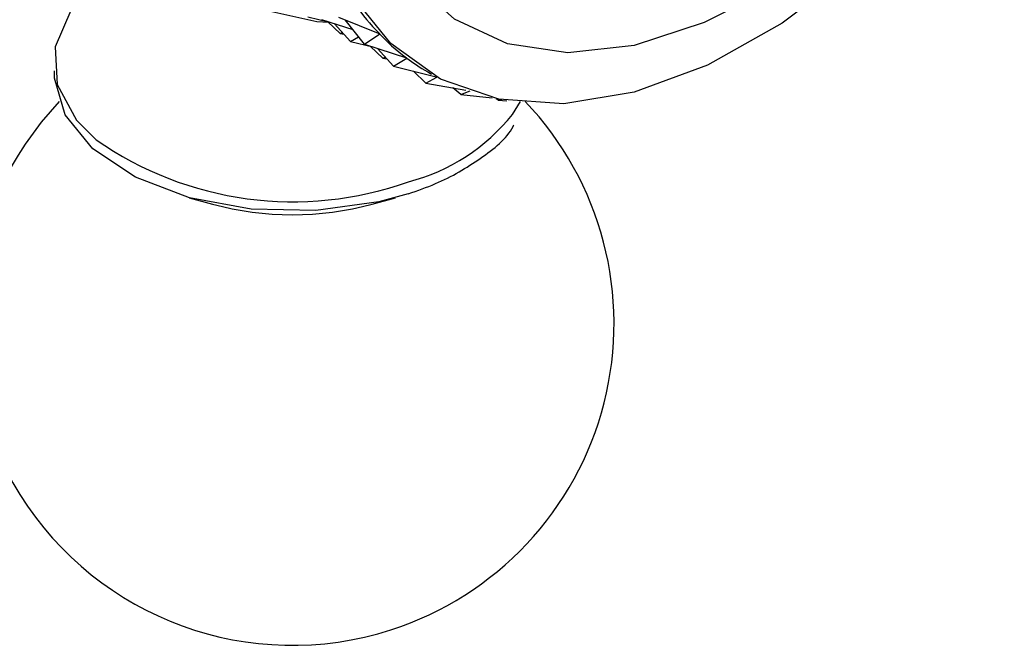
# Model space of a CAD drawing. Units: millimetres. Extents: x 3 to 2746, y 5 to 2745.
# Drawn here: x 713 to 733, y 2417 to 2430 of the extents above; entities that cross this region are included whole.
import ezdxf

# ---------------------------------------------------------------- set-up
doc = ezdxf.new("R2010")
doc.units = ezdxf.units.MM

msp = doc.modelspace()

# ---------------------------------------------------------------- linework, layer by layer
at = {"color": 7, "linetype": 'Continuous', "lineweight": 25}
for p, q in [((718.654, 2429.946), (719.101, 2429.835)), ((718.932, 2429.89), (719.565, 2429.686)), ((719.306, 2429.607), (719.058, 2429.846)), ((719.278, 2429.935), (720.108, 2429.602)), ((719.798, 2429.39), (719.411, 2429.882)), ((719.521, 2429.446), (719.197, 2429.805)), ((719.306, 2429.607), (719.353, 2429.632)), ((719.306, 2429.607), (719.389, 2429.592)), ((719.521, 2429.446), (719.678, 2429.542)), ((719.521, 2429.446), (719.967, 2429.335)), ((719.798, 2429.39), (720.113, 2429.597)), ((720.113, 2429.597), (720.096, 2429.607)), ((719.798, 2429.39), (720.652, 2429.115)), ((720.172, 2429.107), (719.925, 2429.346)), ((720.387, 2428.945), (720.064, 2429.304)), ((720.172, 2429.107), (720.219, 2429.132)), ((720.172, 2429.107), (720.255, 2429.092)), ((720.387, 2428.945), (720.657, 2429.111)), ((720.657, 2429.111), (720.649, 2429.116)), ((720.387, 2428.945), (721.252, 2428.732)), ((721.038, 2428.607), (720.791, 2428.846)), ((721.08, 2428.83), (721.156, 2428.786)), ((721.038, 2428.607), (721.264, 2428.726)), ((721.038, 2428.607), (721.848, 2428.464)), ((721.746, 2428.376), (721.587, 2428.51)), ((721.746, 2428.376), (721.934, 2428.448)), ((721.746, 2428.376), (722.383, 2428.307)), ((722.504, 2428.257), (722.458, 2428.29)), ((722.504, 2428.257), (722.577, 2428.267)), ((722.504, 2428.257), (722.678, 2428.249)), ((722.791, 2427.973), (722.955, 2428.236)), ((716.261, 2426.29), (716.73, 2426.16)), ((719.956, 2426.16), (720.424, 2426.29))]:
    msp.add_line(p, q, dxfattribs=at)
at = {"color": 7, "linetype": 'Continuous', "lineweight": 25, "flags": 128}
for points in [[(732.728, 2434.198), (732.492, 2433.884), (731.158, 2432.306), (729.726, 2430.937), (728.237, 2429.814), (726.731, 2428.968), (725.248, 2428.421), (723.83, 2428.189), (722.515, 2428.279), (721.338, 2428.686), (720.333, 2429.402), (719.526, 2430.405), (718.94, 2431.669), (718.589, 2433.158), (718.485, 2434.834), (718.63, 2436.649), (719.019, 2438.554), (719.643, 2440.498), (720.484, 2442.427), (721.519, 2444.288), (722.72, 2446.032), (724.054, 2447.61), (724.054, 2447.61)], [(714.722, 2430.876), (714.514, 2430.729), (713.867, 2430.07), (713.552, 2429.335), (713.592, 2428.578), (713.985, 2427.855), (714.379, 2427.461)], [(717.564, 2430.131), (718.838, 2429.851), (719.07, 2429.835)], [(720.683, 2426.367), (720.091, 2426.206), (718.818, 2426.03), (717.51, 2426.058), (716.263, 2426.289), (715.171, 2426.706), (714.314, 2427.277), (713.756, 2427.961), (713.538, 2428.706), (713.536, 2428.85)]]:
    msp.add_lwpolyline(points, dxfattribs=at)
at = {"color": 8, "linetype": 'Continuous', "lineweight": 25, "flags": 128}
msp.add_lwpolyline([(727.7, 2430.357), (726.661, 2429.831), (725.249, 2429.365), (723.911, 2429.219), (722.688, 2429.399), (721.616, 2429.898), (720.729, 2430.701), (720.053, 2431.784), (719.609, 2433.114), (719.41, 2434.651), (719.463, 2436.348), (719.765, 2438.153), (720.308, 2440.011), (721.075, 2441.866), (722.043, 2443.663), (723.182, 2445.345), (724.458, 2446.862)], dxfattribs=at)
at = {"color": 7, "linetype": 'Continuous', "lineweight": 25}
for centre, radius, start, end in [((718.343, 2423.749), 6.5, 136.4131, 287.8504), ((718.343, 2423.749), 6.5, 287.8504, 43.6109), ((718.343, 2432.103), 6.158, 254.8184, 285.1816)]:
    msp.add_arc(centre, radius, start, end, dxfattribs=at)
at = {"color": 8, "linetype": 'Continuous', "lineweight": 25}
for centre, radius, start, end in [((719.701, 2430.443), 3.956, 284.4819, 321.3777), ((718.355, 2433.146), 6.938, 235.0293, 289.6618)]:
    msp.add_arc(centre, radius, start, end, dxfattribs=at)
at = {"color": 7, "linetype": 'Continuous', "lineweight": 25}
for major_axis, ratio, start_param, end_param in [((29.376, -3.27), 0.187891, 3.282676, 3.378508), ((29.007, -2.652), 0.15787, 3.303565, 3.399397), ((28.582, -2.085), 0.125885, 3.325098, 3.396058)]:
    msp.add_ellipse((748.807, 2427.718), major_axis=major_axis, ratio=ratio, start_param=start_param, end_param=end_param, dxfattribs=at)
msp.add_open_spline([(720.686, 2426.368), (720.873, 2426.434), (721.418, 2426.625), (722.159, 2427.071), (722.689, 2427.492), (722.815, 2427.752), (722.821, 2427.765)], degree=3, knots=[0, 0, 0, 0, 0.2024452, 0.5898631, 0.9794787, 1, 1, 1, 1], dxfattribs=at)

doc.saveas('drawing.dxf')
